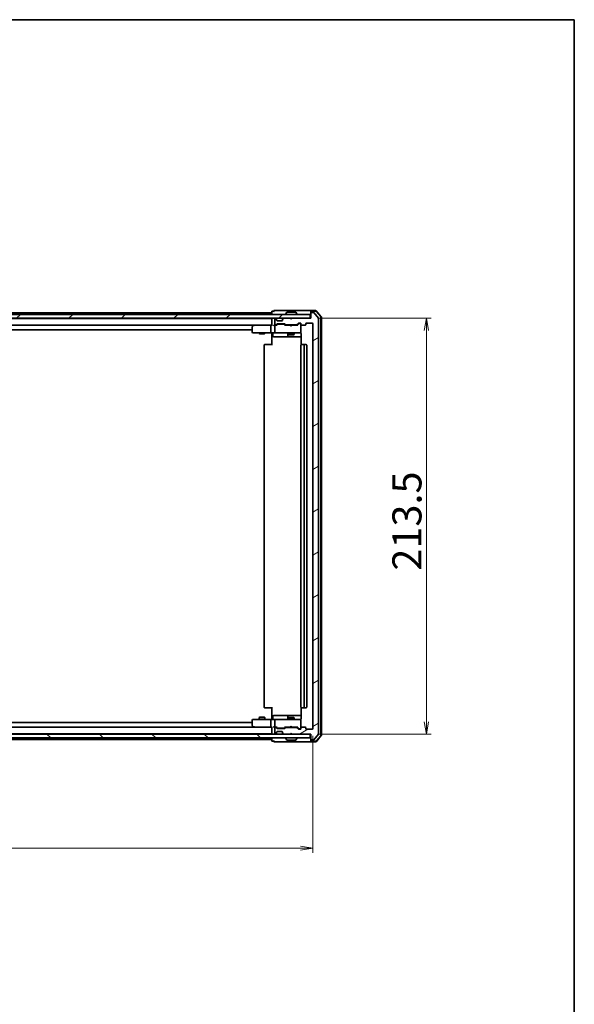
# Model space of a CAD drawing. Units: millimetres. Extents: x 36 to 9676, y 20 to 1706.
# Drawn here: x 3085 to 3370, y 1200 to 1706 of the extents above; entities that cross this region are included whole.
import ezdxf

# ---------------------------------------------------------------- set-up
doc = ezdxf.new("R2010")
doc.units = ezdxf.units.MM
doc.header["$LTSCALE"] = 2.5
doc.layers.get('Defpoints').update_dxf_attribs({"lineweight": 25})
for name, color, linetype, lineweight in [('Border (ISO)', 7, 'Continuous', 35), ('Dimension (ISO)', 7, 'Continuous', 18), ('Hatch (ISO)', 1, 'Continuous', 18), ('Visible (ISO)', 7, 'Continuous', 35)]:
    doc.layers.add(name, color=color, linetype=linetype, lineweight=lineweight)
doc.styles.add('Note Text (TK)', font='MS PGothic.ttf')
doc.dimstyles.new('Default - Method 1b (TK)', dxfattribs={"dimscale": 2.5, "dimtxt": 2.5, "dimasz": 2.5, "dimexe": 1, "dimexo": 1.5, "dimgap": 1, "dimtad": 1, "dimtoh": 1, "dimdsep": 46, "dimtxsty": 'Note Text (TK)', "dimblk": 'OPEN', "dimcen": 0.09, "dimdle": 5, "dimclrd": 100, "dimclre": 100, "dimclrt": 7, "dimadec": 1, "dimazin": 1, "dimtfac": 1, "dimtmove": 0, "dimatfit": 3, "dimldrblk": 'OPEN', "dimfxl": 1, "dimtolj": 1, "dimlwd": -1, "dimlwe": -1, "dimarcsym": 0})

# ---------------------------------------------------------------- blocks, each defined once
blk = doc.blocks.new('Borders tk図枠')
at = {"layer": 'Border (ISO)'}
for p, q in [((14.5, 289), (405.5, 289)), ((405.5, 289), (405.5, 8))]:
    blk.add_line(p, q, dxfattribs=at)
blk = doc.blocks.new('_Open')
at = {"color": 0, "linetype": 'ByBlock', "lineweight": -2}
for p, q in [((-1, 0.167), (0, 0)), ((-1, -0.167), (0, 0)), ((0, 0), (-1, 0))]:
    blk.add_line(p, q, dxfattribs=at)
blk = doc.blocks.new('*D35')
at = {"layer": 'Defpoints', "color": 0}
for p in [(2813.34, 1342), (3235.34, 1342), (3235.34, 1280.64)]:
    blk.add_point(p, dxfattribs=at)
at = {"layer": 'Dimension (ISO)', "color": 100}
for p, q in [((2813.34, 1338.25), (2813.34, 1278.14)), ((3235.34, 1338.25), (3235.34, 1278.14)), ((2819.59, 1280.64), (3229.09, 1280.64))]:
    blk.add_line(p, q, dxfattribs=at)
at = {"layer": 'Dimension (ISO)', "color": 100, "xscale": 6.25, "yscale": 6.25, "zscale": 6.25, "rotation": 180}
blk.add_blockref('_Open', (2813.34, 1280.64), dxfattribs=at)
at = {"layer": 'Dimension (ISO)', "color": 100, "xscale": 6.25, "yscale": 6.25, "zscale": 6.25}
blk.add_blockref('_Open', (3235.34, 1280.64), dxfattribs=at)
at = {"layer": 'Dimension (ISO)', "color": 7, "insert": (3008.97, 1290.61), "char_height": 6.25, "attachment_point": 4, "style": 'Note Text (TK)'}
blk.add_mtext('\\A1;\\fMS PGothic|b0|i0;{\\H14.9400;422}', dxfattribs=at)
blk = doc.blocks.new('*D36')
at = {"layer": 'Defpoints', "color": 0}
for p in [(3234.04, 1552.7), (3293.73, 1552.7), (3234.04, 1339.2)]:
    blk.add_point(p, dxfattribs=at)
at = {"layer": 'Dimension (ISO)', "color": 100}
for p, q in [((3237.79, 1552.7), (3296.23, 1552.7)), ((3293.73, 1345.45), (3293.73, 1546.45)), ((3237.79, 1339.2), (3296.23, 1339.2))]:
    blk.add_line(p, q, dxfattribs=at)
at = {"layer": 'Dimension (ISO)', "color": 100, "xscale": 6.25, "yscale": 6.25, "zscale": 6.25}
for p, rotation in [((3293.73, 1552.7), 90), ((3293.73, 1339.2), 270)]:
    blk.add_blockref('_Open', p, dxfattribs=dict(at, rotation=rotation))
at = {"layer": 'Dimension (ISO)', "color": 7, "insert": (3283.76, 1423.11), "char_height": 6.25, "attachment_point": 4, "rotation": 90, "style": 'Note Text (TK)'}
blk.add_mtext('\\A1;\\fMS PGothic|b0|i0;{\\H14.9400;213.5}', dxfattribs=at)

msp = doc.modelspace()

# ---------------------------------------------------------------- hatches: boundary and pattern name
at = {"layer": 'Hatch (ISO)'}
h = msp.add_hatch(dxfattribs=at)
h.set_pattern_fill('ANSI31', color=256, scale=152.4, style=0)
h.set_pattern_definition([(45, (936.75, -28), (-13.47038, 13.47038), [])])
h.paths.add_polyline_path([(3234.0382, 1552.6962), (3234.0382, 1554.6962), (2814.6382, 1554.6962), (2814.6382, 1552.6962)])
h = msp.add_hatch(dxfattribs=at)
h.set_pattern_fill('ANSI31', color=256, scale=152.4, angle=-14.999978, style=0)
h.set_pattern_definition([(30, (936.75, -28), (-9.525, 16.49778), [])])
edge = h.paths.add_edge_path()
edge.add_ellipse((3234.6382, 1555.3962), major_axis=(-0.3, 0), ratio=1, start_angle=270, end_angle=360)
edge.add_line((3234.3382, 1555.3962), (3234.3382, 1552.6962))
edge.add_line((3234.3382, 1552.6962), (3224.8382, 1552.6962))
edge.add_line((3224.8382, 1552.6962), (3224.3382, 1552.1962))
edge.add_line((3224.3382, 1552.1962), (3223.8382, 1552.6962))
edge.add_line((3223.8382, 1552.6962), (3220.4625, 1552.6962))
edge.add_ellipse((3220.4625, 1552.3962), major_axis=(-0.3, 0), ratio=1, start_angle=270, end_angle=315)
edge.add_line((3220.2504, 1552.6083), (3219.9261, 1552.2841))
edge.add_ellipse((3220.1382, 1552.072), major_axis=(-0.2121, -0.2121), ratio=1, start_angle=270, end_angle=315)
edge.add_line((3219.8382, 1552.072), (3219.8382, 1551.6962))
edge.add_ellipse((3219.5382, 1551.6962), major_axis=(0, -0.3), ratio=1, start_angle=0, end_angle=90, ccw=False)
edge.add_line((3219.5382, 1551.3962), (3217.1382, 1551.3962))
edge.add_ellipse((3217.1382, 1551.6962), major_axis=(-0.3, 0), ratio=1, start_angle=0, end_angle=90, ccw=False)
edge.add_line((3216.8382, 1551.6962), (3216.8382, 1552.072))
edge.add_ellipse((3216.5382, 1552.072), major_axis=(0, 0.3), ratio=1, start_angle=270, end_angle=315)
edge.add_line((3216.7504, 1552.2841), (3216.4261, 1552.6083))
edge.add_ellipse((3216.214, 1552.3962), major_axis=(-0.2121, 0.2121), ratio=1, start_angle=270, end_angle=315)
edge.add_line((3216.214, 1552.6962), (3216.1382, 1552.6962))
edge.add_ellipse((3216.1382, 1552.3962), major_axis=(-0.3, 0), ratio=1, start_angle=270, end_angle=360)
edge.add_line((3215.8382, 1552.3962), (3215.8382, 1549.6962))
edge.add_ellipse((3216.1382, 1549.6962), major_axis=(0, -0.3), ratio=1, start_angle=270, end_angle=360)
edge.add_line((3216.1382, 1549.3962), (3216.514, 1549.3962))
edge.add_ellipse((3216.514, 1549.6962), major_axis=(0.3, 0), ratio=1, start_angle=270, end_angle=315)
edge.add_line((3216.7261, 1549.4841), (3217.0504, 1549.8083))
edge.add_ellipse((3217.2625, 1549.5962), major_axis=(0.2121, 0.2121), ratio=1, start_angle=45, end_angle=90, ccw=False)
edge.add_line((3217.2625, 1549.8962), (3220.764, 1549.8962))
edge.add_ellipse((3220.764, 1549.5962), major_axis=(0.3, 0), ratio=1, start_angle=45, end_angle=90, ccw=False)
edge.add_line((3220.9761, 1549.8083), (3221.3004, 1549.4841))
edge.add_ellipse((3221.5125, 1549.6962), major_axis=(0.2121, -0.2121), ratio=1, start_angle=270, end_angle=315)
edge.add_line((3221.5125, 1549.3962), (3227.164, 1549.3962))
edge.add_ellipse((3227.164, 1549.6962), major_axis=(0.3, 0), ratio=1, start_angle=270, end_angle=315)
edge.add_line((3227.3761, 1549.4841), (3228.0004, 1550.1083))
edge.add_ellipse((3228.2125, 1549.8962), major_axis=(0.2121, 0.2121), ratio=1, start_angle=45, end_angle=90, ccw=False)
edge.add_line((3228.2125, 1550.1962), (3229.0382, 1550.1962))
edge.add_ellipse((3229.0382, 1549.8962), major_axis=(0.3, 0), ratio=1, start_angle=0, end_angle=90, ccw=False)
edge.add_line((3229.3382, 1549.8962), (3229.3382, 1549.4962))
edge.add_ellipse((3229.6382, 1549.4962), major_axis=(0, -0.3), ratio=1, start_angle=270, end_angle=360)
edge.add_line((3229.6382, 1549.1962), (3231.5382, 1549.1962))
edge.add_ellipse((3231.5382, 1549.4962), major_axis=(0.3, 0), ratio=1, start_angle=270, end_angle=360)
edge.add_line((3231.8382, 1549.4962), (3231.8382, 1549.8962))
edge.add_ellipse((3232.1382, 1549.8962), major_axis=(0, 0.3), ratio=1, start_angle=0, end_angle=90, ccw=False)
edge.add_line((3232.1382, 1550.1962), (3235.0382, 1550.1962))
edge.add_ellipse((3235.0382, 1549.8962), major_axis=(0.3, 0), ratio=1, start_angle=0, end_angle=90, ccw=False)
edge.add_line((3235.3382, 1549.8962), (3235.3382, 1341.9962))
edge.add_ellipse((3235.0382, 1341.9962), major_axis=(0, -0.3), ratio=1, start_angle=0, end_angle=90, ccw=False)
edge.add_line((3235.0382, 1341.6962), (3232.1382, 1341.6962))
edge.add_ellipse((3232.1382, 1341.9962), major_axis=(-0.3, 0), ratio=1, start_angle=0, end_angle=90, ccw=False)
edge.add_line((3231.8382, 1341.9962), (3231.8382, 1342.3962))
edge.add_ellipse((3231.5382, 1342.3962), major_axis=(0, 0.3), ratio=1, start_angle=270, end_angle=360)
edge.add_line((3231.5382, 1342.6962), (3229.6382, 1342.6962))
edge.add_ellipse((3229.6382, 1342.3962), major_axis=(-0.3, 0), ratio=1, start_angle=270, end_angle=360)
edge.add_line((3229.3382, 1342.3962), (3229.3382, 1341.9962))
edge.add_ellipse((3229.0382, 1341.9962), major_axis=(0, -0.3), ratio=1, start_angle=0, end_angle=90, ccw=False)
edge.add_line((3229.0382, 1341.6962), (3228.2125, 1341.6962))
edge.add_ellipse((3228.2125, 1341.9962), major_axis=(-0.3, 0), ratio=1, start_angle=45, end_angle=90, ccw=False)
edge.add_line((3228.0004, 1341.7841), (3227.3761, 1342.4083))
edge.add_ellipse((3227.164, 1342.1962), major_axis=(-0.2121, 0.2121), ratio=1, start_angle=270, end_angle=315)
edge.add_line((3227.164, 1342.4962), (3221.5125, 1342.4962))
edge.add_ellipse((3221.5125, 1342.1962), major_axis=(-0.3, 0), ratio=1, start_angle=270, end_angle=315)
edge.add_line((3221.3004, 1342.4083), (3220.9761, 1342.0841))
edge.add_ellipse((3220.764, 1342.2962), major_axis=(-0.2121, -0.2121), ratio=1, start_angle=45, end_angle=90, ccw=False)
edge.add_line((3220.764, 1341.9962), (3217.2625, 1341.9962))
edge.add_ellipse((3217.2625, 1342.2962), major_axis=(-0.3, 0), ratio=1, start_angle=45, end_angle=90, ccw=False)
edge.add_line((3217.0504, 1342.0841), (3216.7261, 1342.4083))
edge.add_ellipse((3216.514, 1342.1962), major_axis=(-0.2121, 0.2121), ratio=1, start_angle=270, end_angle=315)
edge.add_line((3216.514, 1342.4962), (3216.1382, 1342.4962))
edge.add_ellipse((3216.1382, 1342.1962), major_axis=(-0.3, 0), ratio=1, start_angle=270, end_angle=360)
edge.add_line((3215.8382, 1342.1962), (3215.8382, 1339.4962))
edge.add_ellipse((3216.1382, 1339.4962), major_axis=(0, -0.3), ratio=1, start_angle=270, end_angle=360)
edge.add_line((3216.1382, 1339.1962), (3216.214, 1339.1962))
edge.add_ellipse((3216.214, 1339.4962), major_axis=(0.3, 0), ratio=1, start_angle=270, end_angle=315)
edge.add_line((3216.4261, 1339.2841), (3216.7504, 1339.6083))
edge.add_ellipse((3216.5382, 1339.8205), major_axis=(0.2121, 0.2121), ratio=1, start_angle=270, end_angle=315)
edge.add_line((3216.8382, 1339.8205), (3216.8382, 1340.1962))
edge.add_ellipse((3217.1382, 1340.1962), major_axis=(0, 0.3), ratio=1, start_angle=0, end_angle=90, ccw=False)
edge.add_line((3217.1382, 1340.4962), (3219.5382, 1340.4962))
edge.add_ellipse((3219.5382, 1340.1962), major_axis=(0.3, 0), ratio=1, start_angle=0, end_angle=90, ccw=False)
edge.add_line((3219.8382, 1340.1962), (3219.8382, 1339.8205))
edge.add_ellipse((3220.1382, 1339.8205), major_axis=(0, -0.3), ratio=1, start_angle=270, end_angle=315)
edge.add_line((3219.9261, 1339.6083), (3220.2504, 1339.2841))
edge.add_ellipse((3220.4625, 1339.4962), major_axis=(0.2121, -0.2121), ratio=1, start_angle=270, end_angle=315)
edge.add_line((3220.4625, 1339.1962), (3223.8382, 1339.1962))
edge.add_line((3223.8382, 1339.1962), (3224.3382, 1339.6962))
edge.add_line((3224.3382, 1339.6962), (3224.8382, 1339.1962))
edge.add_line((3224.8382, 1339.1962), (3234.3382, 1339.1962))
edge.add_line((3234.3382, 1339.1962), (3234.3382, 1336.4962))
edge.add_ellipse((3234.6382, 1336.4962), major_axis=(0, -0.3), ratio=1, start_angle=270, end_angle=360)
edge.add_line((3234.6382, 1336.1962), (3235.6977, 1336.1962))
edge.add_ellipse((3235.6977, 1336.4962), major_axis=(0.3, 0), ratio=1, start_angle=270, end_angle=320.194429)
edge.add_line((3235.9282, 1336.3042), (3238.2687, 1339.1128))
edge.add_ellipse((3238.0382, 1339.3048), major_axis=(0.1921, 0.2305), ratio=1, start_angle=270, end_angle=309.805571)
edge.add_line((3238.3382, 1339.3048), (3238.3382, 1552.5876))
edge.add_ellipse((3238.0382, 1552.5876), major_axis=(0, 0.3), ratio=1, start_angle=270, end_angle=309.805571)
edge.add_line((3238.2687, 1552.7797), (3235.9282, 1555.5883))
edge.add_ellipse((3235.6977, 1555.3962), major_axis=(-0.1921, 0.2305), ratio=1, start_angle=270, end_angle=320.194429)
edge.add_line((3235.6977, 1555.6962), (3234.6382, 1555.6962))
h = msp.add_hatch(dxfattribs=at)
h.set_pattern_fill('ANSI31', color=256, scale=152.4, angle=90.00021, style=0)
h.set_pattern_definition([(135.0002, (936.75, -28), (-13.47033, -13.47043), [])])
h.paths.add_polyline_path([(3234.0382, 1337.1962), (3234.0382, 1339.1962), (2814.6382, 1339.1962), (2814.6382, 1337.1962)])

# ---------------------------------------------------------------- linework, layer by layer
at = {"layer": 'Visible (ISO)'}
for p, q in [((3234.0382, 1554.6962), (2814.6382, 1554.6962)), ((2814.6382, 1552.6962), (3234.0382, 1552.6962)), ((3214.3382, 1552.4962), (2834.3382, 1552.4962)), ((3214.3382, 1555.4962), (3026.8482, 1555.4962)), ((3206.5882, 1552.6962), (3206.5882, 1552.4962)), ((3212.0882, 1552.6962), (3212.0882, 1552.4962)), ((3214.3382, 1556.0962), (3214.3382, 1555.4962)), ((3214.3382, 1555.4962), (3214.3382, 1555.1962)), ((3214.3382, 1555.1962), (3214.3382, 1554.6962)), ((3214.3382, 1552.6962), (3214.3382, 1552.4962)), ((3214.3382, 1552.4962), (3214.3382, 1552.3962)), ((3214.3382, 1552.3962), (3214.3382, 1549.1083)), ((3215.3382, 1556.3962), (3214.6382, 1556.3962)), ((3219.3382, 1556.6962), (3215.6382, 1556.6962)), ((3215.8382, 1552.3962), (3215.8382, 1549.6962)), ((3216.214, 1552.6962), (3216.1382, 1552.6962)), ((3216.7504, 1552.2841), (3216.4261, 1552.6083)), ((3216.7708, 1552.2636), (3216.7504, 1552.2841)), ((3216.8382, 1551.6962), (3216.8382, 1552.072)), ((3234.6382, 1556.6962), (3219.3382, 1556.6962)), ((3219.8382, 1552.072), (3219.8382, 1551.6962)), ((3219.9261, 1552.2841), (3219.9056, 1552.2636)), ((3220.2504, 1552.6083), (3219.9261, 1552.2841)), ((3223.8382, 1552.6962), (3220.4625, 1552.6962)), ((3221.4382, 1554.7962), (3221.4382, 1554.8369)), ((3222.0291, 1555.8052), (3221.4705, 1554.9459)), ((3226.4797, 1555.8962), (3222.1968, 1555.8962)), ((3224.3382, 1552.1962), (3223.8382, 1552.6962)), ((3224.8382, 1552.6962), (3224.3382, 1552.1962)), ((3234.3382, 1552.6962), (3224.8382, 1552.6962)), ((3226.6474, 1555.8052), (3227.2059, 1554.9459)), ((3227.2382, 1554.7962), (3227.2382, 1554.8369)), ((3234.0382, 1552.6962), (3234.0382, 1554.6962)), ((3234.3382, 1556.0962), (3234.3382, 1556.3962)), ((3234.3382, 1556.0962), (3234.3382, 1555.3962)), ((3234.3382, 1555.3962), (3234.3382, 1552.6962)), ((3236.8993, 1556.6962), (3234.6382, 1556.6962)), ((3236.7604, 1556.3962), (3234.6382, 1556.3962)), ((3235.6977, 1555.6962), (3234.6382, 1555.6962)), ((3238.2687, 1552.7797), (3235.9282, 1555.5883)), ((3239.467, 1553.3701), (3236.9892, 1556.2903)), ((3239.767, 1553.4802), (3237.1281, 1556.5903)), ((3238.3382, 1339.3048), (3238.3382, 1552.5876)), ((3239.5382, 1338.7165), (3239.5382, 1553.176)), ((3239.8382, 1338.6063), (3239.8382, 1553.2861)), ((2834.714, 1549.1962), (3213.9625, 1549.1962)), ((3204.3382, 1548.3462), (3204.3382, 1545.4962)), ((3205.1916, 1549.1362), (3204.4582, 1548.5862)), ((3205.2716, 1549.1962), (3205.1916, 1549.1362)), ((3205.4016, 1548.8962), (3205.246, 1549.0518)), ((3213.9625, 1549.1962), (3205.3716, 1549.1962)), ((3213.8382, 1548.8962), (3213.8382, 1545.4962)), ((3214.3382, 1549.1962), (3213.9625, 1549.1962)), ((3216.1382, 1549.1962), (3215.7625, 1549.1962)), ((3215.8382, 1548.8962), (3215.8382, 1545.4962)), ((3216.1382, 1549.3962), (3216.514, 1549.3962)), ((3217.0143, 1549.1962), (3216.1382, 1549.1962)), ((3216.7261, 1549.4841), (3217.0504, 1549.8083)), ((3216.8382, 1549.1962), (3217.2503, 1549.6083)), ((3219.5382, 1551.3962), (3217.1382, 1551.3962)), ((3217.2625, 1549.8962), (3220.764, 1549.8962)), ((3217.6059, 1549.6962), (3217.4625, 1549.6962)), ((3220.4205, 1549.6962), (3217.6059, 1549.6962)), ((3220.5639, 1549.6962), (3220.4205, 1549.6962)), ((3220.7761, 1549.6083), (3221.1882, 1549.1962)), ((3220.9761, 1549.8083), (3221.3004, 1549.4841)), ((3223.8382, 1549.1962), (3221.0121, 1549.1962)), ((3221.5125, 1549.3962), (3227.164, 1549.3962)), ((3222.8382, 1549.3962), (3222.8382, 1549.1962)), ((3223.8982, 1549.1362), (3223.8382, 1549.1962)), ((3224.3382, 1548.6962), (3223.8982, 1549.1362)), ((3224.3382, 1548.6962), (3224.7782, 1549.1362)), ((3224.8382, 1549.1962), (3224.7782, 1549.1362)), ((3227.6643, 1549.1962), (3224.8382, 1549.1962)), ((3225.8382, 1549.3962), (3225.8382, 1549.1962)), ((3227.3761, 1549.4841), (3228.0004, 1550.1083)), ((3227.4882, 1549.1962), (3228.2003, 1549.9083)), ((3228.2125, 1550.1962), (3229.0382, 1550.1962)), ((3228.549, 1549.9962), (3228.4125, 1549.9962)), ((3229.0382, 1549.9962), (3228.549, 1549.9962)), ((3229.3382, 1549.8962), (3229.3382, 1549.4962)), ((3229.3382, 1545.4962), (3229.3382, 1549.4962)), ((3229.6382, 1549.1962), (3231.5382, 1549.1962)), ((3231.8382, 1549.4962), (3231.8382, 1549.8962)), ((3232.1382, 1550.1962), (3235.0382, 1550.1962)), ((3235.3382, 1549.8962), (3235.3382, 1341.9962)), ((2844.3382, 1546.6962), (3204.3382, 1546.6962)), ((3204.6382, 1545.1962), (3205.4016, 1545.1962)), ((3205.4016, 1545.1962), (3213.9625, 1545.1962)), ((3207.8382, 1545.1962), (3207.8382, 1544.8962)), ((3207.8382, 1544.8962), (3210.8382, 1544.8962)), ((3208.1449, 1544.7429), (3207.8382, 1544.8962)), ((3210.5315, 1544.7429), (3208.1449, 1544.7429)), ((3210.5315, 1544.7429), (3210.8382, 1544.8962)), ((3210.8382, 1545.1962), (3210.8382, 1544.8962)), ((3216.1382, 1545.1962), (3213.9625, 1545.1962)), ((3214.3382, 1544.9712), (3214.3382, 1545.1885)), ((3214.3382, 1544.9712), (3214.3382, 1544.6962)), ((3214.3382, 1538.8962), (3214.3382, 1544.6962)), ((3214.9395, 1544.8962), (3214.9395, 1543.4962)), ((3215.2395, 1543.1962), (3219.1692, 1543.1962)), ((3216.1382, 1545.1962), (3216.9564, 1545.1962)), ((3216.9564, 1545.1962), (3228.1528, 1545.1962)), ((3219.1692, 1543.1962), (3222.8437, 1543.1962)), ((3222.5437, 1544.8962), (3222.5437, 1543.4962)), ((3222.8382, 1545.1962), (3222.8382, 1544.3462)), ((3222.8382, 1544.3462), (3225.8382, 1544.3462)), ((3223.1449, 1544.1929), (3222.8382, 1544.3462)), ((3222.8437, 1543.1962), (3223.0153, 1543.1962)), ((3223.0153, 1543.1962), (3229.428, 1543.1962)), ((3225.5315, 1544.1929), (3223.1449, 1544.1929)), ((3225.5315, 1544.1929), (3225.8382, 1544.3462)), ((3225.8382, 1545.1962), (3225.8382, 1544.3462)), ((3228.1528, 1545.1962), (3229.0382, 1545.1962)), ((3229.3382, 1545.4729), (3229.3382, 1545.4962)), ((3229.428, 1544.6962), (3229.428, 1539.1103)), ((3210.3382, 1538.8962), (3210.3382, 1352.9962)), ((3210.6382, 1539.1962), (3210.6968, 1539.1962)), ((3211.4039, 1539.1962), (3210.6968, 1539.1962)), ((3211.4039, 1539.1962), (3211.5453, 1539.1962)), ((3213.924, 1539.1962), (3211.5453, 1539.1962)), ((3213.924, 1539.1962), (3214.3382, 1539.1962)), ((3229.3382, 1538.8962), (3229.3382, 1352.9962)), ((3229.6382, 1539.1962), (3229.6968, 1539.1962)), ((3230.4039, 1539.1962), (3229.6968, 1539.1962)), ((3230.4039, 1539.1962), (3230.5453, 1539.1962)), ((3230.7382, 1539.1962), (3230.5453, 1539.1962)), ((3232.0382, 1539.1962), (3230.7382, 1539.1962)), ((3231.0382, 1352.9962), (3231.0382, 1538.8962)), ((3232.3382, 1352.9962), (3232.3382, 1538.8962)), ((3210.6968, 1352.6962), (3210.6382, 1352.6962)), ((3210.6968, 1352.6962), (3211.4039, 1352.6962)), ((3211.5453, 1352.6962), (3211.4039, 1352.6962)), ((3211.5453, 1352.6962), (3213.924, 1352.6962)), ((3214.3382, 1352.6962), (3213.924, 1352.6962)), ((3214.3382, 1347.1962), (3214.3382, 1352.9962)), ((3229.428, 1352.7822), (3229.428, 1347.1962)), ((3229.6968, 1352.6962), (3229.6382, 1352.6962)), ((3229.6968, 1352.6962), (3230.4039, 1352.6962)), ((3230.5453, 1352.6962), (3230.4039, 1352.6962)), ((3230.5453, 1352.6962), (3230.7382, 1352.6962)), ((3230.7382, 1352.6962), (3232.0382, 1352.6962)), ((3204.3382, 1345.1962), (2844.3382, 1345.1962)), ((3204.3382, 1346.3962), (3204.3382, 1343.5462)), ((3205.4016, 1346.6962), (3204.6382, 1346.6962)), ((3213.9625, 1346.6962), (3205.4016, 1346.6962)), ((3208.1449, 1347.8996), (3207.8382, 1347.7462)), ((3210.8382, 1347.7462), (3207.8382, 1347.7462)), ((3207.8382, 1346.6962), (3207.8382, 1347.7462)), ((3208.1449, 1347.8996), (3210.5315, 1347.8996)), ((3210.5315, 1347.8996), (3210.8382, 1347.7462)), ((3210.8382, 1346.6962), (3210.8382, 1347.7462)), ((3213.8382, 1346.3962), (3213.8382, 1342.9962)), ((3213.9625, 1346.6962), (3216.1382, 1346.6962)), ((3214.3382, 1347.1962), (3214.3382, 1346.9213)), ((3214.3382, 1346.704), (3214.3382, 1346.9213)), ((3214.9395, 1346.9962), (3214.9395, 1348.3962)), ((3219.1692, 1348.6962), (3215.2395, 1348.6962)), ((3215.8382, 1346.3962), (3215.8382, 1342.9962)), ((3216.9564, 1346.6962), (3216.1382, 1346.6962)), ((3228.1528, 1346.6962), (3216.9564, 1346.6962)), ((3222.8437, 1348.6962), (3219.1692, 1348.6962)), ((3222.5437, 1348.3962), (3222.5437, 1346.9962)), ((3223.1449, 1347.6996), (3222.8382, 1347.5462)), ((3225.8382, 1347.5462), (3222.8382, 1347.5462)), ((3222.8382, 1346.6962), (3222.8382, 1347.5462)), ((3223.0153, 1348.6962), (3222.8437, 1348.6962)), ((3229.428, 1348.6962), (3223.0153, 1348.6962)), ((3223.1449, 1347.6996), (3225.5315, 1347.6996)), ((3225.5315, 1347.6996), (3225.8382, 1347.5462)), ((3225.8382, 1346.6962), (3225.8382, 1347.5462)), ((3229.0382, 1346.6962), (3228.1528, 1346.6962)), ((3229.3382, 1346.3962), (3229.3382, 1346.4195)), ((3229.3382, 1342.3962), (3229.3382, 1346.3962)), ((3213.9625, 1342.6962), (2834.714, 1342.6962)), ((3204.4582, 1343.3062), (3205.1916, 1342.7562)), ((3205.1916, 1342.7562), (3205.2716, 1342.6962)), ((3205.4016, 1342.9962), (3205.246, 1342.8406)), ((3205.3716, 1342.6962), (3213.9625, 1342.6962)), ((3213.9625, 1342.6962), (3214.3382, 1342.6962)), ((3214.3382, 1342.7841), (3214.3382, 1339.4962)), ((3215.7625, 1342.6962), (3216.1382, 1342.6962)), ((3215.8382, 1342.1962), (3215.8382, 1339.4962)), ((3216.1382, 1342.6962), (3217.0143, 1342.6962)), ((3216.514, 1342.4962), (3216.1382, 1342.4962)), ((3217.0504, 1342.0841), (3216.7261, 1342.4083)), ((3217.2503, 1342.2841), (3216.8382, 1342.6962)), ((3216.8382, 1339.8205), (3216.8382, 1340.1962)), ((3217.1382, 1340.4962), (3219.5382, 1340.4962)), ((3220.764, 1341.9962), (3217.2625, 1341.9962)), ((3217.4625, 1342.1962), (3217.6059, 1342.1962)), ((3217.6059, 1342.1962), (3220.4205, 1342.1962)), ((3219.8382, 1340.1962), (3219.8382, 1339.8205)), ((3220.4205, 1342.1962), (3220.5639, 1342.1962)), ((3220.7761, 1342.2841), (3221.1882, 1342.6962)), ((3221.3004, 1342.4083), (3220.9761, 1342.0841)), ((3221.0121, 1342.6962), (3223.8382, 1342.6962)), ((3227.164, 1342.4962), (3221.5125, 1342.4962)), ((3222.8382, 1342.4962), (3222.8382, 1342.6962)), ((3223.8382, 1342.6962), (3223.8982, 1342.7562)), ((3224.3382, 1343.1962), (3223.8982, 1342.7562)), ((3224.3382, 1343.1962), (3224.7782, 1342.7562)), ((3224.7782, 1342.7562), (3224.8382, 1342.6962)), ((3224.8382, 1342.6962), (3227.6643, 1342.6962)), ((3225.8382, 1342.4962), (3225.8382, 1342.6962)), ((3228.0004, 1341.7841), (3227.3761, 1342.4083)), ((3227.4882, 1342.6962), (3228.2003, 1341.9841)), ((3229.0382, 1341.6962), (3228.2125, 1341.6962)), ((3228.4125, 1341.8962), (3228.549, 1341.8962)), ((3228.549, 1341.8962), (3229.0382, 1341.8962)), ((3229.3382, 1342.3962), (3229.3382, 1341.9962)), ((3231.5382, 1342.6962), (3229.6382, 1342.6962)), ((3231.8382, 1341.9962), (3231.8382, 1342.3962)), ((3235.0382, 1341.6962), (3232.1382, 1341.6962)), ((3234.0382, 1339.1962), (2814.6382, 1339.1962)), ((2814.6382, 1337.1962), (3234.0382, 1337.1962)), ((2834.3382, 1339.3962), (3214.3382, 1339.3962)), ((3026.8482, 1336.3962), (3214.3382, 1336.3962)), ((3214.3382, 1339.4962), (3214.3382, 1339.3962)), ((3214.3382, 1339.3962), (3214.3382, 1339.1962)), ((3214.3382, 1337.1962), (3214.3382, 1336.6962)), ((3214.3382, 1336.6962), (3214.3382, 1336.3962)), ((3214.3382, 1336.3962), (3214.3382, 1335.7962)), ((3214.6382, 1335.4962), (3215.3382, 1335.4962)), ((3215.6382, 1335.1962), (3219.3382, 1335.1962)), ((3216.1382, 1339.1962), (3216.214, 1339.1962)), ((3216.4261, 1339.2841), (3216.7504, 1339.6083)), ((3216.7504, 1339.6083), (3216.7708, 1339.6288)), ((3219.3382, 1335.1962), (3234.6382, 1335.1962)), ((3219.9056, 1339.6288), (3219.9261, 1339.6083)), ((3219.9261, 1339.6083), (3220.2504, 1339.2841)), ((3220.4625, 1339.1962), (3223.8382, 1339.1962)), ((3221.4382, 1337.0962), (3221.4382, 1337.0555)), ((3222.0291, 1336.0872), (3221.4705, 1336.9465)), ((3222.1968, 1335.9962), (3226.4797, 1335.9962)), ((3223.8382, 1339.1962), (3224.3382, 1339.6962)), ((3224.3382, 1339.6962), (3224.8382, 1339.1962)), ((3224.8382, 1339.1962), (3234.3382, 1339.1962)), ((3226.6474, 1336.0872), (3227.2059, 1336.9465)), ((3227.2382, 1337.0962), (3227.2382, 1337.0555)), ((3234.0382, 1337.1962), (3234.0382, 1339.1962)), ((3234.3382, 1339.1962), (3234.3382, 1336.4962)), ((3234.3382, 1336.4962), (3234.3382, 1335.7962)), ((3234.3382, 1335.4962), (3234.3382, 1335.7962)), ((3234.6382, 1336.1962), (3235.6977, 1336.1962)), ((3234.6382, 1335.4962), (3236.7604, 1335.4962)), ((3234.6382, 1335.1962), (3236.8993, 1335.1962)), ((3235.9282, 1336.3042), (3238.2687, 1339.1128)), ((3236.9892, 1335.6021), (3239.467, 1338.5224)), ((3237.1281, 1335.3021), (3239.767, 1338.4122))]:
    msp.add_line(p, q, dxfattribs=at)
for centre, radius, start, end in [((3214.6382, 1556.0962), 0.3, 90, 180), ((3214.6382, 1552.3962), 0.3, 90, 180), ((3215.6382, 1556.3962), 0.3, 90, 180), ((3215.6382, 1556.3962), 0.3, 180, 270), ((3216.1382, 1552.3962), 0.3, 90, 180), ((3216.214, 1552.3962), 0.3, 45, 90), ((3216.5382, 1552.072), 0.3, 0, 45), ((3220.1382, 1552.072), 0.3, 135, 180), ((3220.4625, 1552.3962), 0.3, 90, 135), ((3221.6382, 1554.8369), 0.2, 146.976132, 180), ((3221.5382, 1554.7962), 0.1, 180, 270), ((3222.1968, 1555.6962), 0.2, 90, 146.976132), ((3226.4797, 1555.6962), 0.2, 33.023868, 90), ((3227.1382, 1554.7962), 0.1, 270, 0), ((3227.0382, 1554.8369), 0.2, 0, 33.023868), ((3234.6382, 1556.3962), 0.3, 90, 180), ((3234.6382, 1556.0962), 0.3, 90, 180), ((3234.6382, 1555.3962), 0.3, 90, 180), ((3235.6977, 1555.3962), 0.3, 39.805571, 90), ((3236.7604, 1556.0962), 0.3, 40.3141, 90), ((3236.8993, 1556.3962), 0.3, 40.3141, 90), ((3238.0382, 1552.5876), 0.3, 0, 39.805571), ((3239.2382, 1553.176), 0.3, 0, 40.3141), ((3239.5382, 1553.2861), 0.3, 0, 40.3141), ((3204.6382, 1548.3462), 0.3, 126.869898, 180), ((3205.3716, 1548.8962), 0.3, 113.437984, 126.869898), ((3205.3716, 1548.8962), 0.3, 90, 113.437984), ((3216.1382, 1549.6962), 0.3, 180, 270), ((3216.1382, 1548.8962), 0.3, 148.755545, 180), ((3216.1382, 1548.8962), 0.3, 90, 113.437996), ((3216.514, 1549.6962), 0.3, 270, 315), ((3217.1382, 1551.6962), 0.3, 180, 270), ((3217.2625, 1549.5962), 0.3, 90, 135), ((3219.5382, 1551.6962), 0.3, 270, 0), ((3220.764, 1549.5962), 0.3, 45, 90), ((3221.5125, 1549.6962), 0.3, 225, 270), ((3227.164, 1549.6962), 0.3, 270, 315), ((3228.2125, 1549.8962), 0.3, 90, 135), ((3229.0382, 1549.8962), 0.3, 0, 90), ((3229.0382, 1549.6962), 0.3, 0, 90), ((3229.6382, 1549.4962), 0.3, 180, 270), ((3231.5382, 1549.4962), 0.3, 270, 0), ((3232.1382, 1549.8962), 0.3, 90, 180), ((3235.0382, 1549.8962), 0.3, 0, 90), ((3204.6382, 1545.4962), 0.3, 180, 270), ((3214.6395, 1544.8962), 0.3, 0, 90), ((3215.2395, 1543.4962), 0.3, 180, 270), ((3216.1382, 1545.4962), 0.3, 180, 270), ((3222.2437, 1544.8962), 0.3, 0, 90), ((3222.8437, 1543.4962), 0.3, 180, 270), ((3228.8382, 1544.6962), 0.5, 75.522488, 90), ((3229.0382, 1545.4708), 0.3, 255.522488, 0), ((3229.0382, 1545.4962), 0.3, 270, 0), ((3210.6382, 1538.8962), 0.3, 90, 180), ((3229.6382, 1538.8962), 0.3, 90, 180), ((3230.7382, 1538.8962), 0.3, 0, 90), ((3232.0382, 1538.8962), 0.3, 0, 90), ((3210.6382, 1352.9962), 0.3, 180, 270), ((3229.6382, 1352.9962), 0.3, 180, 270), ((3230.7382, 1352.9962), 0.3, 270, 0), ((3232.0382, 1352.9962), 0.3, 270, 0), ((3204.6382, 1346.3962), 0.3, 90, 180), ((3214.6395, 1346.9962), 0.3, 270, 0), ((3215.2395, 1348.3962), 0.3, 90, 180), ((3216.1382, 1346.3962), 0.3, 90, 180), ((3222.2437, 1346.9962), 0.3, 270, 0), ((3222.8437, 1348.3962), 0.3, 90, 180), ((3228.8382, 1347.1962), 0.5, 270, 284.477512), ((3229.0382, 1346.4216), 0.3, 0, 104.477512), ((3229.0382, 1346.3962), 0.3, 0, 90), ((3204.6382, 1343.5462), 0.3, 180, 233.130102), ((3205.3716, 1342.9962), 0.3, 233.130102, 246.562021), ((3205.3716, 1342.9962), 0.3, 246.562004, 270), ((3216.1382, 1342.9962), 0.3, 180, 211.244455), ((3216.1382, 1342.1962), 0.3, 90, 180), ((3216.1382, 1342.9962), 0.3, 246.562016, 270), ((3216.514, 1342.1962), 0.3, 45, 90), ((3216.5382, 1339.8205), 0.3, 315, 0), ((3217.1382, 1340.1962), 0.3, 90, 180), ((3217.2625, 1342.2962), 0.3, 225, 270), ((3219.5382, 1340.1962), 0.3, 0, 90), ((3220.1382, 1339.8205), 0.3, 180, 225), ((3220.764, 1342.2962), 0.3, 270, 315), ((3221.5125, 1342.1962), 0.3, 90, 135), ((3227.164, 1342.1962), 0.3, 45, 90), ((3228.2125, 1341.9962), 0.3, 225, 270), ((3229.0382, 1342.1962), 0.3, 270, 0), ((3229.0382, 1341.9962), 0.3, 270, 0), ((3229.6382, 1342.3962), 0.3, 90, 180), ((3231.5382, 1342.3962), 0.3, 0, 90), ((3232.1382, 1341.9962), 0.3, 180, 270), ((3235.0382, 1341.9962), 0.3, 270, 0), ((3214.6382, 1339.4962), 0.3, 180, 270), ((3214.6382, 1335.7962), 0.3, 180, 270), ((3215.6382, 1335.4962), 0.3, 90, 180), ((3215.6382, 1335.4962), 0.3, 180, 270), ((3216.1382, 1339.4962), 0.3, 180, 270), ((3216.214, 1339.4962), 0.3, 270, 315), ((3220.4625, 1339.4962), 0.3, 225, 270), ((3221.5382, 1337.0962), 0.1, 90, 180), ((3221.6382, 1337.0555), 0.2, 180, 213.023868), ((3222.1968, 1336.1962), 0.2, 213.023868, 270), ((3226.4797, 1336.1962), 0.2, 270, 326.976132), ((3227.1382, 1337.0962), 0.1, 0, 90), ((3227.0382, 1337.0555), 0.2, 326.976132, 0), ((3234.6382, 1336.4962), 0.3, 180, 270), ((3234.6382, 1335.7962), 0.3, 180, 270), ((3234.6382, 1335.4962), 0.3, 180, 270), ((3235.6977, 1336.4962), 0.3, 270, 320.194429), ((3236.7604, 1335.7962), 0.3, 270, 319.6859), ((3236.8993, 1335.4962), 0.3, 270, 319.6859), ((3238.0382, 1339.3048), 0.3, 320.194429, 0), ((3239.2382, 1338.7165), 0.3, 319.6859, 0), ((3239.5382, 1338.6063), 0.3, 319.6859, 0)]:
    msp.add_arc(centre, radius, start, end, dxfattribs=at)
for centre, major_axis, ratio, start_param, end_param in [((3205.4016, 1548.9188), (0.2411, 0.4823), 0.37002441, 1.47901306, 1.75373989), ((3213.9625, 1548.8962), (0, -0.3), 0.41421356, 3.14159265, 4.71238898), ((3214.6382, 1548.8962), (-0.2772, 0.2772), 0.41421356, 0.39269908, 1.17809725), ((3215.4625, 1548.8962), (-0.2772, -0.2772), 0.41421356, 4.3196899, 5.10508806), ((3215.7625, 1548.8962), (-0.4243, 0), 0.70710678, 4.71238898, 5.49778714), ((3216.1382, 1548.9188), (-0.2515, 0.483), 0.33843751, 1.12161563, 1.39634246), ((3216.1704, 1548.8962), (-0.6487, 0.2044), 0.33843751, 4.81863915, 5.05307036), ((3217.1175, 1548.8962), (0.1246, -0.2958), 0.40041045, 2.33106693, 2.97456804), ((3217.4625, 1549.3962), (-0.3, 0), 0.99985076, 4.71238898, 5.49786177), ((3220.5639, 1549.3962), (0.3, 0), 0.99985076, 0.78532354, 1.57079633), ((3220.909, 1548.8962), (-0.1246, -0.2958), 0.40041045, 3.30861727, 3.95211838), ((3227.7675, 1548.8962), (0.1246, -0.2958), 0.40041045, 2.33106693, 2.97456804), ((3228.4125, 1549.6962), (-0.3, 0), 0.99985076, 4.71238898, 5.49786177), ((3213.9625, 1545.4962), (0, -0.3), 0.41421356, 4.71238898, 6.28318531), ((3213.9625, 1346.3962), (0, -0.3), 0.41421356, 3.14159265, 4.71238898), ((3205.4016, 1342.9737), (0.2411, -0.4823), 0.37002441, 4.52944541, 4.80417225), ((3213.9625, 1342.9962), (0, -0.3), 0.41421356, 4.71238898, 6.28318531), ((3214.6382, 1342.9962), (0.2772, 0.2772), 0.41421356, 1.96349541, 2.74889357), ((3215.4625, 1342.9962), (-0.2772, 0.2772), 0.41421356, 1.17809725, 1.96349541), ((3215.7625, 1342.9962), (-0.4243, 0), 0.70710678, 0.78539816, 1.57079633), ((3216.1382, 1342.9737), (-0.2515, -0.483), 0.33843751, 4.88684285, 5.16156968), ((3216.1704, 1342.9962), (-0.6487, -0.2044), 0.33843751, 1.23011504, 1.46454615), ((3217.1175, 1342.9962), (0.1246, 0.2958), 0.40041045, 3.30861727, 3.95211838), ((3217.4625, 1342.4962), (-0.3, 0), 0.99985076, 0.78532354, 1.57079633), ((3220.5639, 1342.4962), (0.3, 0), 0.99985076, 4.71238898, 5.49786177), ((3220.909, 1342.9962), (-0.1246, 0.2958), 0.40041045, 2.33106693, 2.97456804), ((3227.7675, 1342.9962), (0.1246, 0.2958), 0.40041045, 3.30861727, 3.95211838), ((3228.4125, 1342.1962), (-0.3, 0), 0.99985076, 0.78532354, 1.57079633)]:
    msp.add_ellipse(centre, major_axis=major_axis, ratio=ratio, start_param=start_param, end_param=end_param, dxfattribs=at)
for points, knots in [([(3205.2522, 1549.1715), (3205.2513, 1549.1691), (3205.2504, 1549.1665), (3205.2451, 1549.1493), (3205.2426, 1549.1299), (3205.2422, 1549.0927), (3205.2434, 1549.0719), (3205.246, 1549.0518)], [0.3810312192, 0.3810312192, 0.3810312192, 0.3810312192, 0.382741903, 0.382741903, 0.3917616542, 0.3917616542, 0.3985536381, 0.3985536381, 0.3985536381, 0.3985536381]), ([(3216.0189, 1549.1715), (3216.0126, 1549.1688), (3216.0066, 1549.1659), (3215.9741, 1549.1491), (3215.9449, 1549.1276), (3215.9088, 1549.0907), (3215.8934, 1549.0711), (3215.8817, 1549.0518)], [0.250886766, 0.250886766, 0.250886766, 0.250886766, 0.2528779694, 0.2528779694, 0.2619584182, 0.2619584182, 0.268388032, 0.268388032, 0.268388032, 0.268388032]), ([(3213.1757, 1545.1962), (3213.2451, 1545.1962), (3213.3169, 1545.1937), (3213.4653, 1545.1868), (3213.5418, 1545.1824), (3213.6988, 1545.175), (3213.7792, 1545.1722), (3213.9412, 1545.1702), (3214.0226, 1545.1712), (3214.1828, 1545.1762), (3214.2617, 1545.1802), (3214.3382, 1545.1842)], [0, 0, 0, 0, 0.022954349, 0.022954349, 0.045908698, 0.045908698, 0.068863048, 0.068863048, 0.091817397, 0.091817397, 0.114771746, 0.114771746, 0.114771746, 0.114771746]), ([(3229.0588, 1545.1715), (3229.0731, 1545.167), (3229.0869, 1545.1621), (3229.1606, 1545.1327), (3229.2265, 1545.0906), (3229.2962, 1545.0241), (3229.3186, 1544.9987), (3229.3382, 1544.9712)], [0.0906267725, 0.0906267725, 0.0906267725, 0.0906267725, 0.0948543073, 0.0948543073, 0.1144259318, 0.1144259318, 0.1237212871, 0.1237212871, 0.1237212871, 0.1237212871]), ([(3229.428, 1544.6962), (3229.428, 1544.7565), (3229.4129, 1544.8271), (3229.3758, 1544.9118), (3229.3586, 1544.9426), (3229.3382, 1544.9712)], [0.1514440253, 0.1514440253, 0.1514440253, 0.1514440253, 0.1695183242, 0.1695183242, 0.1791667634, 0.1791667634, 0.1791667634, 0.1791667634]), ([(3213.1757, 1346.6962), (3213.2451, 1346.6962), (3213.3169, 1346.6987), (3213.4653, 1346.7057), (3213.5418, 1346.7101), (3213.6988, 1346.7174), (3213.7792, 1346.7203), (3213.9412, 1346.7222), (3214.0226, 1346.7212), (3214.1828, 1346.7162), (3214.2617, 1346.7122), (3214.3382, 1346.7082)], [0, 0, 0, 0, 0.022954349, 0.022954349, 0.045908698, 0.045908698, 0.068863048, 0.068863048, 0.091817397, 0.091817397, 0.114771746, 0.114771746, 0.114771746, 0.114771746]), ([(3229.3382, 1346.9213), (3229.3186, 1346.8937), (3229.2962, 1346.8683), (3229.2265, 1346.8019), (3229.1606, 1346.7598), (3229.0869, 1346.7303), (3229.0731, 1346.7254), (3229.0588, 1346.721)], [-0.1237212871, -0.1237212871, -0.1237212871, -0.1237212871, -0.1144259318, -0.1144259318, -0.0948543073, -0.0948543073, -0.0906267725, -0.0906267725, -0.0906267725, -0.0906267725]), ([(3229.3382, 1346.9213), (3229.3586, 1346.9498), (3229.3758, 1346.9806), (3229.4129, 1347.0653), (3229.428, 1347.136), (3229.428, 1347.1962)], [0.1237212871, 0.1237212871, 0.1237212871, 0.1237212871, 0.1333697264, 0.1333697264, 0.1514440253, 0.1514440253, 0.1514440253, 0.1514440253]), ([(3205.2522, 1342.721), (3205.2511, 1342.7237), (3205.2502, 1342.7266), (3205.2452, 1342.7433), (3205.2424, 1342.7648), (3205.2423, 1342.8018), (3205.2435, 1342.8214), (3205.246, 1342.8406)], [0.250886766, 0.250886766, 0.250886766, 0.250886766, 0.2528779694, 0.2528779694, 0.2619584182, 0.2619584182, 0.268388032, 0.268388032, 0.268388032, 0.268388032]), ([(3216.0189, 1342.721), (3216.0134, 1342.7234), (3216.0079, 1342.7259), (3215.974, 1342.7432), (3215.9477, 1342.7625), (3215.9104, 1342.7997), (3215.8939, 1342.8205), (3215.8817, 1342.8406)], [0.3810312192, 0.3810312192, 0.3810312192, 0.3810312192, 0.382741903, 0.382741903, 0.3917616542, 0.3917616542, 0.3985536381, 0.3985536381, 0.3985536381, 0.3985536381])]:
    msp.add_open_spline(points, degree=3, knots=knots, dxfattribs=at)

# ---------------------------------------------------------------- block references
at = {"xscale": 6, "yscale": 6, "zscale": 6}
msp.add_blockref('Borders tk図枠', (936.75, -28), dxfattribs=at)

# ---------------------------------------------------------------- dimensions: what is measured, and where the dimension line sits
at = {"layer": 'Dimension (ISO)', "color": 100}
for base, p1, p2, angle, override, picture, middle in [((3293.7273, 1552.6962), (3234.0382, 1339.1962), (3234.0382, 1552.6962), 270, {"dimdec": 1, "dimtdec": 0, "dimtofl": 0, "dimatfit": 1}, '*D36', (3293.7273, 1445.9462)), ((3235.3382, 1280.6391), (2813.3382, 1341.9962), (3235.3382, 1341.9962), 180, {"dimgap": 1, "dimdec": 0, "dimtol": 0, "dimlim": 0, "dimtp": 0, "dimtm": 0, "dimtdec": 0, "dimtofl": 0, "dimatfit": 1}, '*D35', (3024.3382, 1280.6391))]:
    dim = msp.add_linear_dim(base=base, p1=p1, p2=p2, angle=angle, text='\\fMS PGothic|b0|i0;{\\H14.9400;<>}', dimstyle='Default - Method 1b (TK)', override=override, dxfattribs=at)
    dim.commit()
    dim.dimension.update_dxf_attribs({"geometry": picture, "text_midpoint": middle, "dimtype": 160})

doc.saveas('drawing.dxf')
